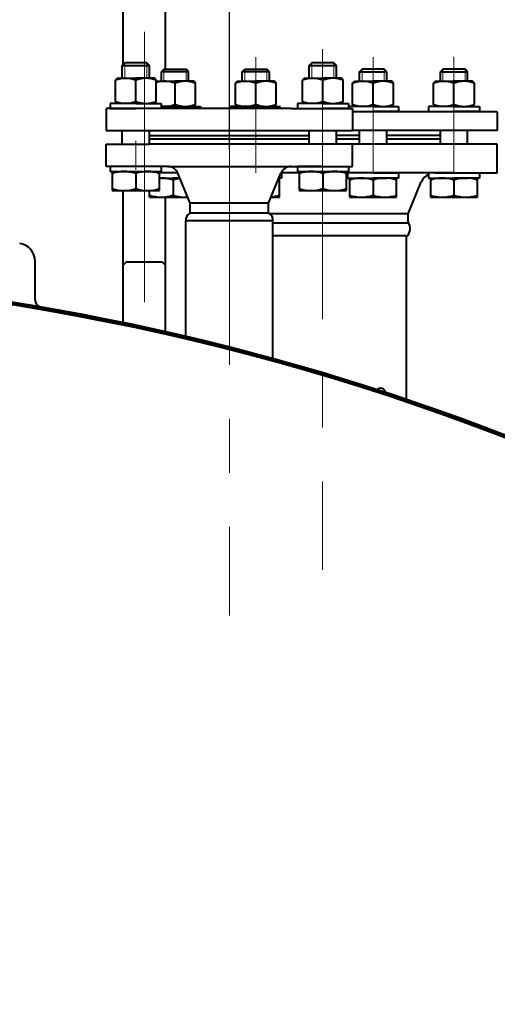
# Model space of a CAD drawing. Units: millimetres. Extents: x -63417 to -45597, y -26803 to -18403.
# Drawn here: x -52471 to -52190, y -23530 to -22951 of the extents above; entities that cross this region are included whole.
import ezdxf

# ---------------------------------------------------------------- set-up
doc = ezdxf.new("R2010")
doc.units = ezdxf.units.MM
doc.linetypes.add('CENTER', pattern=[50.8, 31.75, -6.35, 6.35, -6.35])
for name, color, linetype, lineweight in [('котел', 150, 'Continuous', 40), ('оси', 253, 'CENTER', 13), ('размеры', 253, 'Continuous', 13)]:
    doc.layers.add(name, color=color, linetype=linetype, lineweight=lineweight)
doc.styles.add('энтророс', font='geniso.shx', dxfattribs={"height": 60})
doc.dimstyles.new('20', dxfattribs={"dimtxt": 60, "dimasz": 50, "dimexe": 20, "dimexo": 0.625, "dimgap": 20, "dimtad": 1, "dimdec": 0, "dimtxsty": 'энтророс', "dimcen": 2.5, "dimadec": 0, "dimazin": 0, "dimtfac": 1, "dimtdec": 0, "dimtmove": 0, "dimatfit": 3, "dimfxl": 1, "dimarcsym": 0})

# ---------------------------------------------------------------- blocks, each defined once
blk = doc.blocks.new('*D35')
at = {"layer": 'Defpoints', "color": 0, "ltscale": 10, "transparency": 16777216}
for p in [(-52347.47, -22844.35), (-52697.47, -22965.06), (-52347.47, -23028.1)]:
    blk.add_point(p, dxfattribs=at)
at = {"layer": 'размеры', "color": 0, "lineweight": -2, "ltscale": 10, "transparency": 16777216}
for p, q in [((-52697.47, -22964.43), (-52697.47, -22824.35)), ((-52347.47, -23027.48), (-52347.47, -22824.35)), ((-52647.47, -22844.35), (-52397.47, -22844.35))]:
    blk.add_line(p, q, dxfattribs=at)
at = {"layer": 'размеры', "color": 0, "ltscale": 10, "transparency": 16777216}
for points in [[(-52647.47, -22836.02), (-52647.47, -22852.69), (-52697.47, -22844.35)], [(-52397.47, -22836.02), (-52397.47, -22852.69), (-52347.47, -22844.35)]]:
    blk.add_solid(points, dxfattribs=at)
at = {"layer": 'размеры', "color": 0, "ltscale": 10, "transparency": 16777216, "insert": (-52528.09, -22794.35), "char_height": 60, "attachment_point": 5, "style": 'энтророс'}
blk.add_mtext('350', dxfattribs=at)

msp = doc.modelspace()

# ---------------------------------------------------------------- linework, layer by layer
at = {"layer": 'котел', "ltscale": 50}
for p, q in [((-52409.98, -22977.65), (-52409.98, -22943.53)), ((-52384.98, -22980.47), (-52384.98, -22943.53)), ((-52410.52, -22978.2), (-52409.03, -22976.7)), ((-52410.52, -22978.2), (-52394.53, -22978.2)), ((-52396.03, -22976.7), (-52409.03, -22976.7)), ((-52394.53, -22978.2), (-52396.03, -22976.7)), ((-52387.47, -22981.97), (-52385.97, -22980.47)), ((-52371.47, -22981.97), (-52387.47, -22981.98)), ((-52385.97, -22980.47), (-52372.97, -22980.47)), ((-52371.47, -22981.97), (-52372.97, -22980.47)), ((-52339.91, -22981.97), (-52338.41, -22980.47)), ((-52323.92, -22981.97), (-52339.91, -22981.98)), ((-52338.41, -22980.47), (-52325.41, -22980.47)), ((-52323.92, -22981.97), (-52325.41, -22980.47)), ((-52300.52, -22978.2), (-52299.03, -22976.7)), ((-52300.52, -22978.2), (-52284.53, -22978.2)), ((-52286.03, -22976.7), (-52299.03, -22976.7)), ((-52284.53, -22978.2), (-52286.03, -22976.7)), ((-52271.02, -22981.97), (-52269.53, -22980.47)), ((-52271.02, -22981.97), (-52255.03, -22981.98)), ((-52256.53, -22980.47), (-52269.53, -22980.47)), ((-52255.03, -22981.97), (-52256.53, -22980.47)), ((-52223.47, -22981.97), (-52221.97, -22980.47)), ((-52223.47, -22981.97), (-52207.47, -22981.98)), ((-52208.97, -22980.47), (-52221.97, -22980.47)), ((-52207.47, -22981.97), (-52208.97, -22980.47)), ((-52414.53, -22986.91), (-52413.53, -22985.7)), ((-52414.53, -22999.29), (-52414.53, -22986.91)), ((-52413.53, -22985.7), (-52402.53, -22985.7)), ((-52391.53, -22985.7), (-52402.53, -22985.7)), ((-52402.53, -22999.29), (-52402.53, -22986.91)), ((-52390.53, -22986.91), (-52391.53, -22985.7)), ((-52390.53, -22999.29), (-52390.53, -22986.91)), ((-52390.47, -22987.47), (-52379.47, -22987.47)), ((-52368.47, -22987.47), (-52379.47, -22987.47)), ((-52367.47, -22988.68), (-52368.47, -22987.47)), ((-52343.91, -22988.68), (-52342.91, -22987.47)), ((-52342.91, -22987.47), (-52331.91, -22987.47)), ((-52320.91, -22987.47), (-52331.91, -22987.47)), ((-52319.91, -22988.68), (-52320.91, -22987.47)), ((-52304.53, -22986.91), (-52303.53, -22985.7)), ((-52304.53, -22999.29), (-52304.53, -22986.91)), ((-52303.53, -22985.7), (-52292.53, -22985.7)), ((-52281.53, -22985.7), (-52292.53, -22985.7)), ((-52292.53, -22999.29), (-52292.53, -22986.91)), ((-52280.53, -22986.91), (-52281.53, -22985.7)), ((-52280.53, -22999.29), (-52280.53, -22986.91)), ((-52275.03, -22988.68), (-52274.03, -22987.47)), ((-52274.03, -22987.47), (-52263.03, -22987.47)), ((-52252.03, -22987.47), (-52263.03, -22987.47)), ((-52251.03, -22988.68), (-52252.03, -22987.47)), ((-52227.47, -22988.68), (-52226.47, -22987.47)), ((-52226.47, -22987.47), (-52215.47, -22987.47)), ((-52204.47, -22987.47), (-52215.47, -22987.47)), ((-52203.47, -22988.68), (-52204.47, -22987.47)), ((-52379.47, -23001.06), (-52379.47, -22988.68)), ((-52367.47, -23001.06), (-52367.47, -22988.68)), ((-52343.91, -23001.06), (-52343.91, -22988.68)), ((-52331.91, -23001.06), (-52331.91, -22988.68)), ((-52319.91, -23001.06), (-52319.91, -22988.68)), ((-52275.03, -23001.06), (-52275.03, -22988.68)), ((-52263.03, -23001.06), (-52263.03, -22988.68)), ((-52251.03, -23001.06), (-52251.03, -22988.68)), ((-52227.47, -23001.06), (-52227.47, -22988.68)), ((-52215.47, -23001.06), (-52215.47, -22988.68)), ((-52203.47, -23001.06), (-52203.47, -22988.68)), ((-52413.53, -23000.5), (-52414.53, -22999.29)), ((-52391.53, -23000.5), (-52390.53, -22999.29)), ((-52303.53, -23000.5), (-52304.53, -22999.29)), ((-52281.53, -23000.5), (-52280.53, -22999.29)), ((-52311.19, -23003.5), (-52420.03, -23003.5)), ((-52420.03, -23003.5), (-52420.03, -23016.5)), ((-52417.53, -23000.5), (-52417.53, -23003.5)), ((-52402.53, -23000.5), (-52417.53, -23000.5)), ((-52417.53, -23003.5), (-52402.53, -23003.5)), ((-52402.53, -23000.5), (-52387.53, -23000.5)), ((-52402.53, -23000.5), (-52391.53, -23000.5)), ((-52387.53, -23003.5), (-52394.53, -23003.5)), ((-52387.53, -23000.5), (-52387.53, -23003.5)), ((-52379.47, -23002.27), (-52387.53, -23002.27)), ((-52379.47, -23002.27), (-52387.53, -23002.27)), ((-52379.47, -23002.27), (-52387.53, -23002.27)), ((-52379.47, -23002.27), (-52364.47, -23002.27)), ((-52379.47, -23002.27), (-52364.47, -23002.27)), ((-52379.47, -23002.27), (-52368.47, -23002.27)), ((-52368.47, -23002.27), (-52367.47, -23001.06)), ((-52364.47, -23002.27), (-52364.47, -23003.5)), ((-52331.91, -23002.27), (-52346.91, -23002.27)), ((-52331.91, -23002.27), (-52346.91, -23002.27)), ((-52346.91, -23002.27), (-52346.91, -23003.5)), ((-52342.91, -23002.27), (-52343.91, -23001.06)), ((-52331.91, -23002.27), (-52342.91, -23002.27)), ((-52331.91, -23002.27), (-52317.41, -23002.27)), ((-52331.91, -23002.27), (-52320.91, -23002.27)), ((-52320.91, -23002.27), (-52319.91, -23001.06)), ((-52311.19, -23003.5), (-52275.03, -23003.5)), ((-52292.53, -23000.5), (-52307.53, -23000.5)), ((-52307.53, -23000.5), (-52307.53, -23003.5)), ((-52292.53, -23000.5), (-52307.53, -23000.5)), ((-52307.53, -23000.5), (-52307.53, -23003.5)), ((-52307.53, -23003.5), (-52292.53, -23003.5)), ((-52307.53, -23003.5), (-52292.53, -23003.5)), ((-52292.53, -23000.5), (-52303.53, -23000.5)), ((-52294.69, -23003.49), (-52284.13, -23003.49)), ((-52292.53, -23000.5), (-52277.53, -23000.5)), ((-52292.53, -23000.5), (-52277.53, -23000.5)), ((-52292.53, -23000.5), (-52281.53, -23000.5)), ((-52277.53, -23003.5), (-52292.53, -23003.5)), ((-52277.53, -23003.5), (-52284.53, -23003.5)), ((-52277.53, -23000.5), (-52277.53, -23003.5)), ((-52277.53, -23000.5), (-52277.53, -23003.5)), ((-52263.03, -23002.27), (-52277.53, -23002.27)), ((-52263.03, -23002.27), (-52277.53, -23002.27)), ((-52274.03, -23002.27), (-52275.03, -23001.06)), ((-52275.03, -23003.5), (-52275.03, -23016.5)), ((-52263.03, -23002.27), (-52274.03, -23002.27)), ((-52263.03, -23002.27), (-52248.03, -23002.27)), ((-52263.03, -23002.27), (-52248.03, -23002.27)), ((-52263.03, -23002.27), (-52252.03, -23002.27)), ((-52252.03, -23002.27), (-52251.03, -23001.06)), ((-52248.03, -23002.27), (-52248.03, -23005.27)), ((-52248.03, -23002.27), (-52248.03, -23005.27)), ((-52215.47, -23002.27), (-52230.47, -23002.27)), ((-52230.47, -23002.27), (-52230.47, -23005.27)), ((-52215.47, -23002.27), (-52230.47, -23002.27)), ((-52230.47, -23002.27), (-52230.47, -23005.27)), ((-52226.47, -23002.27), (-52227.47, -23001.06)), ((-52215.47, -23002.27), (-52226.47, -23002.27)), ((-52215.47, -23002.27), (-52200.47, -23002.27)), ((-52215.47, -23002.27), (-52200.47, -23002.27)), ((-52215.47, -23002.27), (-52204.47, -23002.27)), ((-52204.47, -23002.27), (-52203.47, -23001.06)), ((-52200.47, -23002.27), (-52200.47, -23005.27)), ((-52200.47, -23002.27), (-52200.47, -23005.27)), ((-52275.03, -23005.27), (-52189.97, -23005.27)), ((-52275.03, -23005.27), (-52263.03, -23005.27)), ((-52275.03, -23005.27), (-52263.03, -23005.27)), ((-52248.03, -23005.27), (-52263.03, -23005.27)), ((-52248.03, -23005.27), (-52255.03, -23005.27)), ((-52230.47, -23005.27), (-52215.47, -23005.27)), ((-52230.47, -23005.27), (-52215.47, -23005.27)), ((-52200.47, -23005.27), (-52215.47, -23005.27)), ((-52200.47, -23005.27), (-52207.47, -23005.27)), ((-52189.97, -23005.36), (-52189.97, -23016.36)), ((-52420.03, -23016.5), (-52275.03, -23016.5)), ((-52275.03, -23016.27), (-52189.97, -23016.27)), ((-52303.53, -23021.5), (-52391.53, -23021.5)), ((-52271.03, -23019.36), (-52284.53, -23019.36)), ((-52284.53, -23021.36), (-52271.03, -23021.36)), ((-52420.03, -23037.5), (-52420.03, -23024.5)), ((-52420.03, -23024.5), (-52394.53, -23024.5)), ((-52420.03, -23024.5), (-52394.53, -23024.5)), ((-52275.03, -23024.5), (-52394.53, -23024.5)), ((-52189.97, -23024.36), (-52284.53, -23024.36)), ((-52275.03, -23037.5), (-52275.03, -23024.5)), ((-52189.97, -23024.36), (-52215.47, -23024.36)), ((-52189.97, -23024.36), (-52215.47, -23024.36)), ((-52189.97, -23041.36), (-52189.97, -23024.36)), ((-52383.86, -23037.5), (-52420.03, -23037.5)), ((-52402.53, -23037.5), (-52417.53, -23037.5)), ((-52417.53, -23037.5), (-52417.53, -23040.5)), ((-52387.53, -23037.5), (-52387.53, -23040.5)), ((-52383.86, -23037.5), (-52275.03, -23037.5)), ((-52292.53, -23037.5), (-52307.53, -23037.5)), ((-52307.53, -23037.5), (-52307.53, -23040.5)), ((-52292.53, -23037.5), (-52277.53, -23037.5)), ((-52277.53, -23037.5), (-52277.53, -23040.5)), ((-52417.53, -23040.5), (-52387.53, -23040.5)), ((-52377.92, -23041.36), (-52388.67, -23041.36)), ((-52388.67, -23044.37), (-52380.62, -23044.36)), ((-52388.14, -23044.36), (-52380.62, -23044.36)), ((-52376.67, -23044.36), (-52380.62, -23044.36)), ((-52376.67, -23044.36), (-52380.62, -23044.36)), ((-52370.53, -23059.1), (-52377.86, -23041.5)), ((-52324.53, -23059.1), (-52317.19, -23041.5)), ((-52316.91, -23044.36), (-52318.39, -23044.36)), ((-52316.91, -23044.36), (-52318.39, -23044.36)), ((-52306.38, -23041.36), (-52317.13, -23041.36)), ((-52316.91, -23041.36), (-52316.91, -23044.36)), ((-52307.53, -23040.5), (-52277.53, -23040.5)), ((-52226.8, -23041.36), (-52278.67, -23041.36)), ((-52263.03, -23041.36), (-52278.03, -23041.36)), ((-52278.03, -23041.36), (-52278.03, -23044.36)), ((-52278.03, -23044.36), (-52263.03, -23044.36)), ((-52278.03, -23044.36), (-52263.03, -23044.36)), ((-52263.03, -23041.36), (-52248.03, -23041.36)), ((-52248.03, -23044.36), (-52263.03, -23044.36)), ((-52248.03, -23044.36), (-52263.03, -23044.36)), ((-52248.03, -23041.36), (-52248.03, -23044.36)), ((-52215.47, -23041.36), (-52230.47, -23041.36)), ((-52230.47, -23041.36), (-52230.47, -23044.36)), ((-52230.47, -23044.36), (-52215.47, -23044.36)), ((-52230.47, -23044.36), (-52215.47, -23044.36)), ((-52226.8, -23041.36), (-52189.97, -23041.36)), ((-52200.47, -23044.36), (-52215.47, -23044.36)), ((-52200.47, -23044.36), (-52215.47, -23044.36)), ((-52200.47, -23041.36), (-52200.47, -23044.36)), ((-52242.47, -23065.36), (-52234.65, -23046.59)), ((-52416.38, -23051.7), (-52388.67, -23051.7)), ((-52409.97, -23129.33), (-52409.98, -23051.7)), ((-52394.48, -23055.56), (-52372, -23055.56)), ((-52384.97, -23134.73), (-52384.98, -23055.41)), ((-52323.05, -23055.56), (-52318.06, -23055.56)), ((-52306.38, -23051.7), (-52278.67, -23051.7)), ((-52276.88, -23055.56), (-52249.17, -23055.56)), ((-52229.33, -23055.56), (-52201.61, -23055.56)), ((-52370.53, -23065.05), (-52370.53, -23059.1)), ((-52324.53, -23059.1), (-52370.53, -23059.1)), ((-52324.53, -23065.05), (-52324.53, -23059.1)), ((-52324.53, -23065.05), (-52370.53, -23065.05)), ((-52297.47, -23065.36), (-52323.84, -23065.36)), ((-52242.47, -23065.36), (-52297.47, -23065.36)), ((-52242.47, -23070.89), (-52242.47, -23065.36)), ((-52242.47, -23070.05), (-52242.47, -23065.36)), ((-52322.03, -23069.38), (-52373.03, -23069.38)), ((-52297.47, -23070.89), (-52322.03, -23070.89)), ((-52242.47, -23070.89), (-52297.47, -23070.89))]:
    msp.add_line(p, q, dxfattribs=at)
at = {"layer": 'котел'}
for p, q in [((-52373.03, -23137.48), (-52373.03, -23069.38)), ((-52322.03, -23150.44), (-52322.03, -23069.38)), ((-52297.47, -23078.24), (-52322.03, -23078.24)), ((-52243.47, -23078.24), (-52297.47, -23078.24)), ((-52243.47, -23078.24), (-52243.47, -23174.41)), ((-52461.77, -23116), (-52461.77, -23093.27)), ((-52407.96, -23093.59), (-52409.97, -23095.59)), ((-52407.96, -23093.59), (-52386.97, -23093.59)), ((-52386.97, -23093.59), (-52384.97, -23095.59)), ((-52414.3, -23128.45), (-52414.44, -23129.13)), ((-52222.03, -23181.83), (-52222.26, -23182.49))]:
    msp.add_line(p, q, dxfattribs=at)
at = {"layer": 'котел', "ltscale": 50, "extrusion": (1, 0, 0)}
for points, elevation in [([(-22985.7, 0), (-22978.2, 0)], -52410.53), ([(-22985.7, 0), (-22978.2, 0)], -52394.53), ([(-22985.7, 0), (-22978.2, 0)], -52300.53), ([(-22985.7, 0), (-22978.2, 0)], -52284.53), ([(-22987.47, 0), (-22981.97, 0)], -52271.03), ([(-22987.47, 0), (-22981.97, 0)], -52255.03), ([(-22987.47, 0), (-22981.97, 0)], -52223.47), ([(-22987.47, 0), (-22981.97, 0)], -52207.47), ([(-23021.49, 0), (-23016.5, 0)], -52410.53), ([(-23024.5, 0), (-23016.5, 0)], -52394.53), ([(-23024.5, 0), (-23016.5, 0)], -52300.53), ([(-23024.5, 0), (-23016.5, 0)], -52284.53), ([(-23024.36, 0), (-23016.36, 0)], -52271.03), ([(-23024.36, 0), (-23016.36, 0)], -52255.03), ([(-23024.36, 0), (-23016.36, 0)], -52223.47), ([(-23024.36, 0), (-23016.36, 0)], -52207.47), ([(-23024.5, 0), (-23021.49, 0)], -52410.53), ([(-23041.71, 0), (-23050.49, 0)], -52402.53), ([(-23045.57, 0), (-23054.34, 0)], -52380.62), ([(-23041.71, 0), (-23050.49, 0)], -52292.53), ([(-23045.57, 0), (-23054.34, 0)], -52263.03), ([(-23045.57, 0), (-23054.34, 0)], -52215.47)]:
    msp.add_lwpolyline(points, dxfattribs=dict(at, elevation=elevation))
at = {"layer": 'котел', "ltscale": 50, "extrusion": (-1, 2.11725e-12, 0)}
for elevation in [52387.47, 52371.47]:
    msp.add_lwpolyline([(22987.47, 0), (22981.97, 0)], dxfattribs=dict(at, elevation=elevation))
at = {"layer": 'котел', "ltscale": 50, "extrusion": (-1, 0, 0)}
for elevation in [52339.91, 52323.91]:
    msp.add_lwpolyline([(22987.47, 0), (22981.97, 0)], dxfattribs=dict(at, elevation=elevation))
at = {"layer": 'котел', "ltscale": 50}
for points in [[(-52300.53, -23019.5), (-52394.53, -23019.5)], [(-52300.53, -23021.5), (-52394.53, -23021.5)], [(-52255.03, -23021.36), (-52223.47, -23021.36), (-52223.47, -23019.36), (-52255.03, -23019.36)]]:
    msp.add_lwpolyline(points, dxfattribs=at)
at = {"layer": 'котел', "ltscale": 50, "extrusion": (1, -1.83697e-16, 0)}
for points, elevation in [([(-23040.5, 0), (-23051.7, 0)], -52416.38), ([(-23051.7, 0), (-23040.5, 0)], -52388.67), ([(-23055.56, 0), (-23044.36, 0)], -52318.06), ([(-23040.5, 0), (-23051.7, 0)], -52306.38), ([(-23051.7, 0), (-23040.5, 0)], -52278.67), ([(-23044.36, 0), (-23055.56, 0)], -52276.88), ([(-23055.56, 0), (-23044.36, 0)], -52249.17), ([(-23044.36, 0), (-23055.56, 0)], -52229.33), ([(-23055.56, 0), (-23044.36, 0)], -52201.61)]:
    msp.add_lwpolyline(points, dxfattribs=dict(at, elevation=elevation))
at = {"layer": 'котел', "ltscale": 50, "extrusion": (0, 1, 0)}
for points, elevation in [([(52410.53, 0), (52394.53, 0)], -23040.5), ([(52300.53, 0), (52284.53, 0)], -23040.5), ([(52271.03, 0), (52255.03, 0)], -23044.36), ([(52223.47, 0), (52207.47, 0)], -23044.36)]:
    msp.add_lwpolyline(points, dxfattribs=dict(at, elevation=elevation))
at = {"layer": 'котел', "ltscale": 50, "extrusion": (-1, 4.05157e-12, 0), "elevation": 52394.48}
msp.add_lwpolyline([(23055.56, 0), (23051.68, 0)], dxfattribs=at)
at = {"layer": 'котел', "ltscale": 50}
for centre, radius, start, end in [((-52408.53, -23001.15), 15.45, 67.15185, 112.84815), ((-52396.53, -23001.15), 15.45, 67.15185, 112.84815), ((-52385.47, -23002.92), 15.45, 67.15185, 109.10759), ((-52373.47, -23002.92), 15.45, 67.15185, 112.84815), ((-52337.91, -23002.92), 15.45, 67.15185, 112.84815), ((-52325.91, -23002.92), 15.45, 67.15185, 112.84815), ((-52298.53, -23001.15), 15.45, 67.15185, 112.84815), ((-52286.53, -23001.15), 15.45, 67.15185, 112.84815), ((-52269.03, -23002.92), 15.45, 67.15185, 112.84815), ((-52257.03, -23002.92), 15.45, 67.15185, 112.84815), ((-52221.47, -23002.92), 15.45, 67.15185, 112.84815), ((-52209.47, -23002.92), 15.45, 67.15185, 112.84815), ((-52408.53, -22985.05), 15.45, 247.15185, 292.84815), ((-52396.53, -22985.05), 15.45, 247.15185, 292.84815), ((-52298.53, -22985.05), 15.45, 247.15185, 292.84815), ((-52286.53, -22985.05), 15.45, 247.15185, 292.84815), ((-52385.47, -22986.82), 15.45, 262.34556, 292.84815), ((-52373.47, -22986.82), 15.45, 247.15185, 292.84815), ((-52337.91, -22986.82), 15.45, 247.15185, 292.84815), ((-52325.91, -22986.82), 15.45, 247.15185, 292.84815), ((-52269.03, -22986.82), 15.45, 247.15185, 292.84815), ((-52257.03, -22986.82), 15.45, 247.15185, 292.84815), ((-52221.47, -22986.82), 15.45, 247.15185, 292.84815), ((-52209.47, -22986.82), 15.45, 247.15185, 292.84815), ((-52383.86, -23044), 6.5, 22.62, 90), ((-52311.19, -23044), 6.5, 90, 157.38), ((-52409.46, -23060.64), 20.16, 69.89952, 110.10048), ((-52395.6, -23060.64), 20.16, 69.89952, 110.10048), ((-52387.55, -23064.5), 20.16, 69.89952, 93.19659), ((-52387.55, -23064.5), 20.16, 69.89952, 91.67912), ((-52373.69, -23064.5), 20.16, 98.26754, 110.10048), ((-52324.98, -23064.5), 20.16, 69.89952, 72.09554), ((-52299.46, -23060.64), 20.16, 69.89952, 110.10048), ((-52285.6, -23060.64), 20.16, 69.89952, 110.10048), ((-52269.96, -23064.5), 20.16, 69.89952, 110.10048), ((-52256.1, -23064.5), 20.16, 69.89952, 110.10048), ((-52226.8, -23049.86), 8.5, 115.55624, 157.38), ((-52222.4, -23064.5), 20.16, 69.89952, 110.10048), ((-52208.54, -23064.5), 20.16, 69.89952, 110.10048), ((-52409.46, -23031.55), 20.16, 249.89952, 290.10048), ((-52395.6, -23031.55), 20.16, 249.89952, 290.10048), ((-52299.46, -23031.55), 20.16, 249.89952, 290.10048), ((-52285.6, -23031.55), 20.16, 249.89952, 290.10048), ((-52387.55, -23035.41), 20.16, 249.89952, 290.10048), ((-52387.55, -23035.41), 20.16, 268.32046, 290.10048), ((-52373.69, -23035.41), 20.16, 249.89952, 274.73673), ((-52324.98, -23035.41), 20.16, 275.59334, 290.10048), ((-52269.96, -23035.41), 20.16, 249.89952, 290.10048), ((-52256.1, -23035.41), 20.16, 249.89952, 290.10048), ((-52222.4, -23035.41), 20.16, 249.89952, 290.10048), ((-52208.54, -23035.41), 20.16, 249.89952, 290.10048), ((-52369.4, -23068.59), 3.71, 107.68481, 192.3152), ((-52325.66, -23068.59), 3.71, 347.6848, 72.31519), ((-52258.67, -23170.87), 3.08, 355.13402, 148.86598)]:
    msp.add_arc(centre, radius, start, end, dxfattribs=at)
at = {"layer": 'котел'}
for centre, radius, start, end in [((-52248.14, -23073.97), 6.89, 312.63207, 34.66944), ((-52472.47, -23093.27), 10.7, 0, 81.04643), ((-52697.47, -24521.36), 1421.4, 90, 313.39727), ((-52697.47, -24521.36), 1421.4, 90, 313.39727), ((-52697.47, -24521.36), 1421.4, 90, 313.39727), ((-52697.47, -24521.36), 1421.4, 90, 313.39727), ((-52697.47, -24521.36), 1421.4, 90, 313.39727), ((-52697.47, -24521.36), 1421.4, 90, 313.39727), ((-52697.47, -24521.36), 1421.4, 90, 313.39727), ((-52697.47, -24521.36), 1421.4, 90, 313.39727), ((-52697.47, -24521.36), 1420.7, 90, 313.3901), ((-52697.47, -24521.36), 1420, 90, 313.38292), ((-52697.47, -24521.36), 1421.4, 226.60273, 90), ((-52697.47, -24521.36), 1421.4, 226.60273, 90), ((-52697.47, -24521.36), 1421.4, 226.60273, 90), ((-52697.47, -24521.36), 1421.4, 226.60273, 90), ((-52697.47, -24521.36), 1421.4, 226.60273, 90), ((-52697.47, -24521.36), 1421.4, 226.60273, 90), ((-52697.47, -24521.36), 1421.4, 226.60273, 90), ((-52697.47, -24521.36), 1421.4, 226.60273, 90), ((-52697.47, -24521.36), 1420.7, 226.6099, 90), ((-52697.47, -24521.36), 1420, 226.61708, 90), ((-52697.47, -24521.36), 1421.4, 45.16391, 90), ((-52697.47, -24521.36), 1420.7, 45.16111, 90), ((-52697.47, -24521.36), 1420, 45.15832, 90), ((-52697.47, -24521.36), 1420.7, 45.16111, 88.97104), ((-52457.47, -23116), 4.3, 180, 260.30878), ((-52697.47, -24521.36), 1420.7, 99.69122, 313.3901), ((-52697.47, -24521.36), 1420.7, 226.6099, 80.30878)]:
    msp.add_arc(centre, radius, start, end, dxfattribs=at)
at = {"layer": 'оси', "ltscale": 5}
for p, q in [((-52397.48, -22958.51), (-52397.47, -23131.97)), ((-52292.85, -22968.56), (-52292.85, -23274.52)), ((-52331.91, -23041.36), (-52331.91, -22973.26)), ((-52263.03, -23041.36), (-52263.03, -22973.26)), ((-52215.47, -23041.36), (-52215.47, -22973.26)), ((-52215.46, -23041.27), (-52215.46, -22973.18)), ((-52347.53, -22995.28), (-52347.53, -23301.24)), ((-52402.53, -23039.5), (-52402.53, -23022.5)), ((-52402.53, -23039.5), (-52402.53, -23022.5)), ((-52397.47, -23038.36), (-52397.47, -23021.36)), ((-52397.47, -23038.36), (-52397.47, -23021.36))]:
    msp.add_line(p, q, dxfattribs=at)
at = {"layer": 'оси', "ltscale": 50, "extrusion": (1, 0, 0)}
for points, elevation in [([(-22985.7, 0), (-22976.7, 0)], -52409.03), ([(-22985.7, 0), (-22976.7, 0)], -52396.03), ([(-22985.7, 0), (-22976.7, 0)], -52299.03), ([(-22985.7, 0), (-22976.7, 0)], -52286.03), ([(-22987.47, 0), (-22980.47, 0)], -52269.53), ([(-22987.47, 0), (-22980.47, 0)], -52256.53), ([(-22987.47, 0), (-22980.47, 0)], -52221.97), ([(-22987.47, 0), (-22980.47, 0)], -52208.97)]:
    msp.add_lwpolyline(points, dxfattribs=dict(at, elevation=elevation))
at = {"layer": 'оси', "ltscale": 50, "extrusion": (-1, 2.11725e-12, 0)}
for elevation in [52385.97, 52372.97]:
    msp.add_lwpolyline([(22987.47, 0), (22980.47, 0)], dxfattribs=dict(at, elevation=elevation))
at = {"layer": 'оси', "ltscale": 50, "extrusion": (-1, 0, 0)}
for elevation in [52338.41, 52325.41]:
    msp.add_lwpolyline([(22987.47, 0), (22980.47, 0)], dxfattribs=dict(at, elevation=elevation))

# ---------------------------------------------------------------- dimensions: what is measured, and where the dimension line sits
at = {"layer": 'размеры', "ltscale": 10}
dim = msp.add_linear_dim(base=(-52347.47, -22844.35), p1=(-52697.47, -22965.06), p2=(-52347.47, -23028.1), dimstyle='20', dxfattribs=at)
dim.commit()
dim.dimension.update_dxf_attribs({"geometry": '*D35', "text_midpoint": (-52528.09, -22844.35), "dimtype": 160})

doc.saveas('drawing.dxf')
